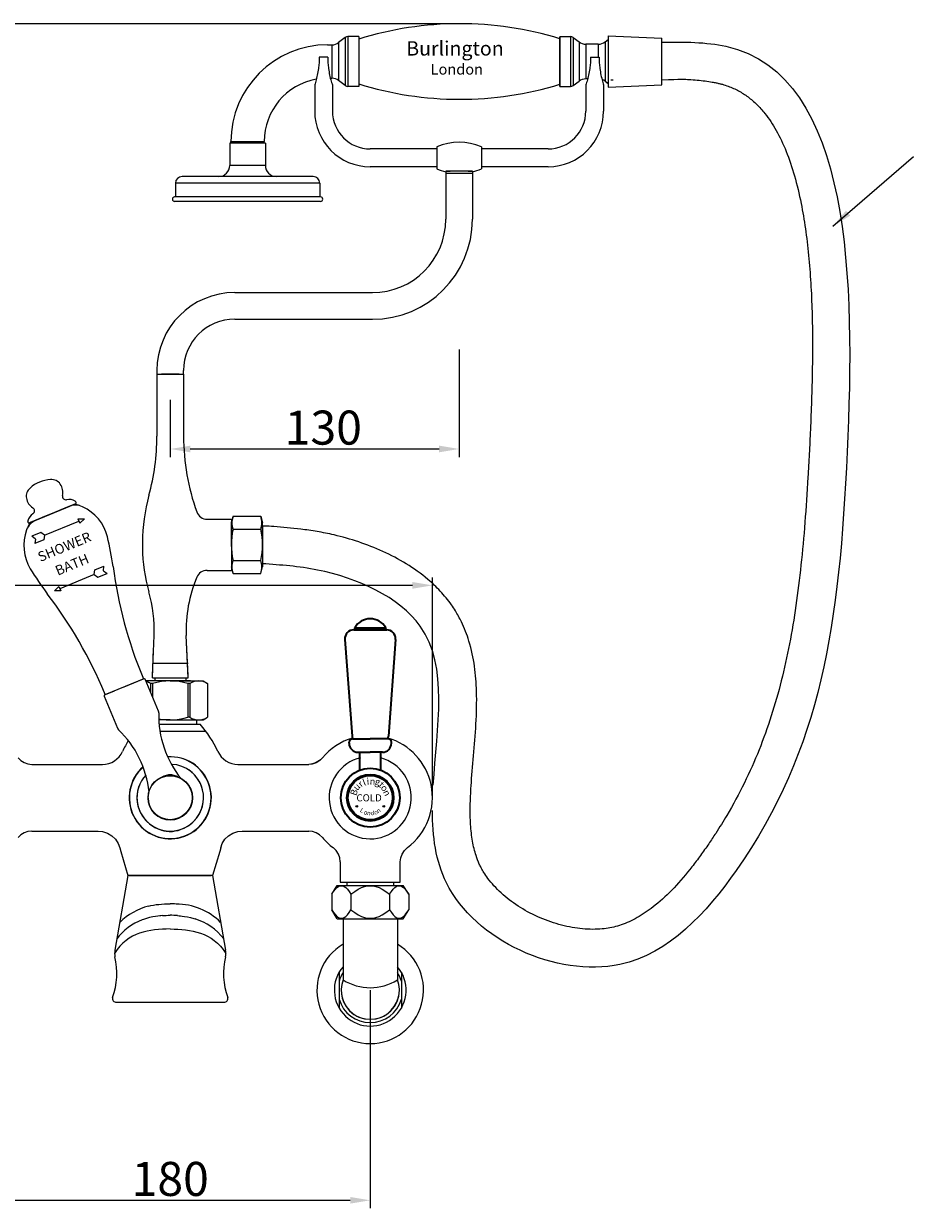
# Model space of a CAD drawing. Units: inches. Extents: x 27919 to 28907, y -2734 to -2202.
# Drawn here: x 28120 to 28520, y -2734 to -2202 of the extents above; entities that cross this region are included whole.
import ezdxf

# ---------------------------------------------------------------- set-up
doc = ezdxf.new("R2010")
doc.units = ezdxf.units.IN
doc.header["$LTSCALE"] = 1.21
doc.header["$MEASUREMENT"] = 0
doc.header["$PDMODE"] = 3
doc.header["$PDSIZE"] = 0.3125
doc.layers.get('0').update_dxf_attribs({"linetype": 'CONTINUOUS'})
doc.layers.get('Defpoints').update_dxf_attribs({"linetype": 'CONTINUOUS', "lineweight": 50})
for name, color, linetype in [('02___PRT_ALL_AXES', 7, 'CONTINUOUS'), ('03___PRT_ALL_CURVES', 7, 'CONTINUOUS'), ('1047020-022_DXF_CONTINUOUS', 7, 'CONTINUOUS'), ('8002009-432_DXF_CONTINUOUS', 7, 'CONTINUOUS'), ('8002009-443_DXF_CONTINUOUS', 7, 'CONTINUOUS'), ('BREP_6_DXF_CONTINUOUS_LINE', 7, 'CONTINUOUS'), ('LK_DXF_CONTINUOUS_LINE', 7, 'CONTINUOUS'), ('图层1', 251, 'CONTINUOUS')]:
    doc.layers.add(name, color=color, linetype=linetype)
doc.layers.add('尺寸线', color=1, linetype='CONTINUOUS', lineweight=20)
doc.layers.add('粗实线', color=7, linetype='CONTINUOUS', lineweight=35)
doc.styles.get("Standard").update_dxf_attribs({"font": 'ARIAL.TTF'})
doc.styles.add('标注文字', font='cgtr45w.ttf')
doc.styles.add('样式 1', font='txt')
doc.dimstyles.new('2', dxfattribs={"dimscale": 1.8, "dimtxt": 8.5, "dimasz": 5, "dimexe": 2, "dimexo": 0, "dimgap": 1, "dimtad": 1, "dimdec": 1, "dimdsep": 46, "dimtxsty": 'Standard', "dimcen": 0, "dimclrt": 7, "dimadec": 1, "dimazin": 2, "dimtfac": 1, "dimtdec": 1, "dimtofl": 0, "dimtmove": 0, "dimatfit": 3, "dimfxl": 0, "dimtolj": 1, "dimtzin": 0, "dimlwd": -1, "dimlwe": -1, "dimarcsym": 0})

# ---------------------------------------------------------------- blocks, each defined once
blk = doc.blocks.new('*D12')
at = {"color": 0}
for p, q in [((28315.95, -2348.26), (28315.95, -2396.62)), ((28185.95, -2370.91), (28185.95, -2396.62)), ((28194.95, -2393.02), (28306.95, -2393.02))]:
    blk.add_line(p, q, dxfattribs=at)
for points in [[(28194.95, -2391.52), (28194.95, -2394.52), (28185.95, -2393.02)], [(28306.95, -2391.52), (28306.95, -2394.52), (28315.95, -2393.02)]]:
    blk.add_solid(points, dxfattribs=at)
at = {"layer": 'Defpoints', "color": 0}
for p in [(28315.95, -2348.26), (28185.95, -2370.91), (28315.95, -2393.02)]:
    blk.add_point(p, dxfattribs=at)
at = {"color": 7, "insert": (28254.83, -2383.4), "char_height": 15.3, "attachment_point": 5}
blk.add_mtext('\\A1;130', dxfattribs=at)
blk = doc.blocks.new('*D1')
at = {"color": 0}
for p, q in [((28067.95, -2454.34), (28021.29, -2454.34)), ((28067.95, -2549.81), (28067.95, -2450.74)), ((28294.95, -2454.34), (28076.95, -2454.34)), ((28303.95, -2549.81), (28303.95, -2450.74))]:
    blk.add_line(p, q, dxfattribs=at)
for points in [[(28076.95, -2452.84), (28076.95, -2455.84), (28067.95, -2454.34)], [(28294.95, -2452.84), (28294.95, -2455.84), (28303.95, -2454.34)]]:
    blk.add_solid(points, dxfattribs=at)
at = {"layer": 'Defpoints', "color": 0}
for p in [(28303.95, -2454.34), (28067.95, -2549.81), (28303.95, -2549.81)]:
    blk.add_point(p, dxfattribs=at)
at = {"color": 7, "insert": (28040.12, -2444.72), "char_height": 15.3, "attachment_point": 5}
blk.add_mtext('\\A1;236', dxfattribs=at)
blk = doc.blocks.new('*D7')
at = {"color": 0}
for p, q in [((28316.31, -2201.8), (27935.46, -2201.8)), ((27939.06, -2651.33), (27939.06, -2210.8)), ((28064.89, -2660.33), (27935.46, -2660.33))]:
    blk.add_line(p, q, dxfattribs=at)
for points in [[(27937.56, -2210.8), (27940.56, -2210.8), (27939.06, -2201.8)], [(27937.56, -2651.33), (27940.56, -2651.33), (27939.06, -2660.33)]]:
    blk.add_solid(points, dxfattribs=at)
at = {"layer": 'Defpoints', "color": 0}
for p in [(27939.06, -2201.8), (28316.31, -2201.8), (28064.89, -2660.33)]:
    blk.add_point(p, dxfattribs=at)
at = {"color": 7, "insert": (27929.45, -2430.2), "char_height": 15.3, "attachment_point": 5, "rotation": 90}
blk.add_mtext('\\A1;453', dxfattribs=at)
blk = doc.blocks.new('*D15')
at = {"color": 0}
for p, q in [((28095.95, -2636.35), (28095.95, -2734.42)), ((28275.95, -2636.35), (28275.95, -2734.42)), ((28104.95, -2730.82), (28266.95, -2730.82))]:
    blk.add_line(p, q, dxfattribs=at)
for points in [[(28104.95, -2729.32), (28104.95, -2732.32), (28095.95, -2730.82)], [(28266.95, -2729.32), (28266.95, -2732.32), (28275.95, -2730.82)]]:
    blk.add_solid(points, dxfattribs=at)
at = {"layer": 'Defpoints', "color": 0}
for p in [(28095.95, -2636.35), (28275.95, -2636.35), (28275.95, -2730.82)]:
    blk.add_point(p, dxfattribs=at)
at = {"color": 7, "insert": (28185.95, -2721.21), "char_height": 15.3, "attachment_point": 5}
blk.add_mtext('\\A1;180', dxfattribs=at)
blk = doc.blocks.new('A$C4C10373F')
h = blk.add_hatch(color=0)
h.paths.add_polyline_path([(24.18, 14.61, 1), (24.98, 14.61, 1)])
h.paths.add_polyline_path([(12.02, 14.61, 1), (12.82, 14.61, 1)])
at = {"color": 0}
for centre in [(12.42, 14.61), (24.58, 14.61)]:
    blk.add_circle(centre, 0.4, dxfattribs=at)
blk.add_arc((18.5, 18.5), 18.5, 103.9019, 75.1223)
at = {"layer": '粗实线', "color": 0}
for p, q in [((11.08, 93.95), (18.5, 93.95)), ((11.08, 93.95), (18.5, 93.95)), ((11.5, 93.95), (11.5, 94.95)), ((11.5, 94.95), (25.5, 94.95)), ((18.5, 93.95), (25.91, 93.95)), ((25.5, 93.95), (25.5, 94.95)), ((7.1, 89.65), (10.33, 46.22)), ((29.9, 89.65), (26.67, 46.22)), ((9, 42.95), (9, 43.45)), ((10.5, 44.95), (18.5, 44.95)), ((26.5, 44.95), (18.5, 44.95)), ((28, 42.95), (28, 43.45)), ((13, 38.95), (18.5, 38.95)), ((13.75, 30.87), (13.75, 38.95)), ((24, 38.95), (18.5, 38.95)), ((23.25, 30.87), (23.25, 38.95))]:
    blk.add_line(p, q, dxfattribs=at)
for radius in [13.25, 10.48, 10.01]:
    blk.add_circle((18.5, 18.5), radius, dxfattribs=at)
for centre, radius, start, end in [((18.5, 90.82), 8.12, 30.5102, 149.4898), ((11.08, 89.95), 4, 90, 184.2588), ((25.91, 89.95), 4, 355.7436, 90), ((10.5, 43.45), 1.5, 90, 180), ((13, 42.95), 4, 180, 270), ((14.32, 46.51), 4, 184.2588, 203.0172), ((24, 42.95), 4, 270, 0), ((22.68, 46.51), 4, 336.9847, 355.7436), ((26.5, 43.45), 1.5, 0, 90)]:
    blk.add_arc(centre, radius, start, end, dxfattribs=at)
at = {"color": 0, "attachment_point": 1, "style": '标注文字'}
for s, insert, char_height, width, rotation in [('{\\fCG Times|b0|i0|c0|p18;l}', (14.68, 26.61), 3, 29.0967, 21.5081), ('{\\fCG Times|b0|i0|c0|p18;i}', (16.75, 27.35), 3, 29.0967, 4.956), ('{\\fCG Times|b0|i0|c0|p18;n}', (18.44, 27.47), 3, 29.0967, 354.878), ('{\\fCG Times|b0|i0|c0|p18;B}', (9.35, 20.15), 3, 29.0967, 70.6711), ('{\\fCG Times|b0|i0|c0|p18;u}', (10.46, 23.52), 3, 29.0967, 46.5133), ('{\\fCG Times|b0|i0|c0|p18;r}', (12.55, 25.46), 3, 29.0967, 39.5002), ('{\\fCG Times|b0|i0|c0|p18;g}', (21.09, 27.42), 3, 29.0967, 345.7831), ('{\\fCG Times|b0|i0|c0|p18;t}', (24.02, 26.04), 3, 29.0967, 318.0024), ('{\\fCG Times|b0|i0|c0|p18;o}', (25.33, 24.77), 3, 29.0967, 308.8575), ('{\\fCG Times|b0|i0|c0|p18;n}', (26.75, 22.48), 3, 29.0967, 298.2099), ('L', (14.68, 14.03), 2, 19.3978, 330.3081), ('o', (16.3, 13.13), 2, 19.3978, 331.1171), ('n', (17.35, 12.78), 2, 19.3978, 347.5286), ('d', (18.51, 12.48), 2, 19.3978, 10.3043), ('o', (20.06, 12.81), 2, 19.3978, 10.7013), ('{\\fCG Times|b0|i0|c0|p18;n}', (20.96, 13.09), 2, 19.3978, 33.1971)]:
    blk.add_mtext(s, dxfattribs=dict(at, insert=insert, char_height=char_height, width=width, rotation=rotation))

msp = doc.modelspace()

# ---------------------------------------------------------------- linework, layer by layer
at = {"color": 7, "linetype": 'Continuous'}
for p, q in [((28261.73, -2210.26), (28261.73, -2227.33)), ((28264.73, -2207.96), (28264.73, -2229.63)), ((28265.94, -2207.55), (28265.94, -2230.05)), ((28256.77, -2211.3), (28258.68, -2211.3)), ((28258.68, -2211.3), (28258.68, -2226.3)), ((28257.98, -2226.3), (28258.68, -2226.3)), ((28213.27, -2254.8), (28228.27, -2254.8)), ((28213.27, -2255.52), (28213.27, -2254.8)), ((28228.27, -2255.52), (28228.27, -2254.8))]:
    msp.add_line(p, q, dxfattribs=at)
for p, q in [((28166.94, -2584.81), (28161.09, -2618.36)), ((28167.52, -2584.81), (28204.37, -2584.81)), ((28204.95, -2584.81), (28210.8, -2618.36)), ((28182.5, -2602.83), (28181.75, -2602.89)), ((28182.48, -2602.83), (28182.51, -2602.83)), ((28182.48, -2602.83), (28182.5, -2602.83)), ((28189.28, -2602.83), (28189.25, -2602.83)), ((28189.28, -2602.83), (28189.25, -2602.83)), ((28189.26, -2602.83), (28190, -2602.89)), ((28161.76, -2641.81), (28210.13, -2641.81))]:
    msp.add_line(p, q)
at = {"lineweight": -3}
for p, q in [((28263.7, -2604.21), (28263.7, -2631.7)), ((28288.2, -2604.21), (28288.2, -2631.7)), ((28261.95, -2628.28), (28261.95, -2644.42)), ((28289.95, -2628.28), (28289.95, -2644.42))]:
    msp.add_line(p, q, dxfattribs=at)
for points in [[(28181.75, -2602.89), (28181.22, -2602.94), (28180.43, -2603.02), (28179.36, -2603.17), (28178.06, -2603.4), (28176.65, -2603.71), (28175.25, -2604.09), (28173.94, -2604.53), (28173.34, -2604.78)], [(28190, -2602.89), (28190.54, -2602.94), (28191.33, -2603.02), (28192.4, -2603.17), (28193.7, -2603.4), (28195.1, -2603.71), (28196.51, -2604.09), (28197.13, -2604.3)]]:
    msp.add_lwpolyline(points)
at = {"color": 7, "linetype": 'Continuous'}
for centre, radius, start, end in [((28258.68, -2206.3), 5, 270, 307.5), ((28265.94, -2209.55), 2, 90, 127.5), ((28256.77, -2254.8), 43.5, 90, 180), ((28258.68, -2231.3), 5, 52.5, 90), ((28256.77, -2254.8), 28.5, 100.2937, 180), ((28265.94, -2228.05), 2, 232.5, 270)]:
    msp.add_arc(centre, radius, start, end, dxfattribs=at)
for centre, radius, start, end in [((28183.43, -2626.24), 28.64, 104.8025, 134.7377), ((28188.47, -2626.24), 28.64, 45.2623, 89.7096), ((28189.81, -2628.64), 25.41, 37.284, 73.2623), ((28182.08, -2628.64), 25.41, 110.1105, 142.716), ((28170.94, -2620.07), 10, 170.1776, 187.5567), ((28200.95, -2620.07), 10, 352.4433, 9.8224), ((28131.46, -2628.86), 30.5, 339.4385, 14.1928), ((28240.43, -2628.86), 30.5, 165.8072, 200.5615), ((28161.76, -2640.01), 1.8, 165.7847, 270), ((28210.13, -2640.01), 1.8, 270, 14.2153)]:
    msp.add_arc(centre, radius, start, end)
at = {"lineweight": -3}
for centre, radius, start, end in [((28275.95, -2636.35), 23.99, 120.7087, 59.2913), ((28275.95, -2636.35), 16.16, 139.2923, 40.7077), ((28275.95, -2636.35), 14.58, 147.1504, 163.7626), ((28275.95, -2636.35), 14.58, 16.2374, 32.8496), ((28275.95, -2636.35), 13.1, 159.2467, 20.7533), ((28275.95, -2636.35), 13.1, 180, 0), ((28275.95, -2612.1), 23.12, 237.9986, 302.0014), ((28275.95, -2636.35), 14.58, 196.2374, 343.7626)]:
    msp.add_arc(centre, radius, start, end, dxfattribs=at)
for points, knots in [([(28176.11, -2598.55), (28179.09, -2597.8), (28182.45, -2597.51), (28185.88, -2597.56), (28185.88, -2597.56)], [0.5255937, 0.5255937, 0.5255937, 0.5255937, 0.8588103, 0.8588103, 0.8588103, 0.8588103, 0.8588103]), ([(28188.61, -2597.6), (28187.71, -2597.56), (28186.8, -2597.55), (28185.88, -2597.56), (28185.88, -2597.56)], [0.76964305, 0.76964305, 0.76964305, 0.76964305, 0.85881031, 0.85881032, 0.85881032, 0.85881032, 0.85881032]), ([(28185.95, -2608.82), (28185.95, -2608.82), (28176.62, -2609.13), (28166.91, -2609.9), (28160.94, -2619.87)], [0.8402332, 0.8402332, 0.8402332, 0.8402332, 0.8402332, 1.6937868, 1.6937868, 1.6937868, 1.6937868]), ([(28185.95, -2608.82), (28185.95, -2608.82), (28195.14, -2609.13), (28204.85, -2609.9), (28210.95, -2619.87)], [0.8402332, 0.8402332, 0.8402332, 0.8402332, 0.8402332, 1.6937868, 1.6937868, 1.6937868, 1.6937868])]:
    msp.add_open_spline(points, degree=3, knots=knots)
for points in [[(28182.51, -2602.83), (28183.63, -2602.72), (28184.75, -2602.67), (28185.88, -2602.67)], [(28189.25, -2602.83), (28188.13, -2602.72), (28187, -2602.67), (28185.88, -2602.67)]]:
    msp.add_open_spline(points, degree=3)
at = {"layer": '02___PRT_ALL_AXES', "color": 7, "linetype": 'Continuous'}
for p, q in [((28264.73, -2207.96), (28261.73, -2210.26)), ((28270.77, -2207.55), (28265.94, -2207.55)), ((28270.77, -2207.55), (28270.77, -2230.05)), ((28361.27, -2218.8), (28361.27, -2207.8)), ((28361.27, -2207.8), (28361.27, -2218.8)), ((28361.27, -2209.8), (28361.27, -2229.8)), ((28381.61, -2209.96), (28381.61, -2227.63)), ((28382.48, -2209.3), (28382.97, -2209.3)), ((28382.97, -2208.3), (28382.97, -2229.3)), ((28378.57, -2211), (28372.92, -2211)), ((28378.57, -2211), (28378.57, -2216.9)), ((28361.27, -2229.8), (28361.27, -2218.8)), ((28264.73, -2229.63), (28261.73, -2227.33)), ((28270.77, -2230.05), (28265.94, -2230.05)), ((28373.83, -2226.6), (28372.96, -2226.6)), ((28380.31, -2227.1), (28381.27, -2227.1)), ((28382.48, -2228.3), (28382.97, -2228.3)), ((28384.27, -2227.1), (28385.27, -2227.1)), ((28212.77, -2255.52), (28212.77, -2265.52)), ((28228.77, -2255.52), (28212.77, -2255.52)), ((28228.77, -2255.52), (28228.77, -2265.52)), ((28305.95, -2257.1), (28305.95, -2258.1)), ((28325.95, -2257.1), (28325.95, -2258.1)), ((28228.77, -2265.52), (28212.77, -2265.52)), ((28305.95, -2265.6), (28305.95, -2266.6)), ((28309.95, -2268.39), (28309.94, -2289.7)), ((28309.95, -2268.4), (28309.95, -2269.1)), ((28309.95, -2268.6), (28309.95, -2269.1)), ((28321.95, -2268.4), (28321.94, -2289.71)), ((28321.95, -2268.4), (28321.95, -2269.1)), ((28321.95, -2268.6), (28321.95, -2269.1)), ((28325.95, -2265.6), (28325.95, -2267.1)), ((28253.27, -2273.52), (28188.27, -2273.52)), ((28188.27, -2273.52), (28188.27, -2279.69)), ((28250.27, -2270.52), (28191.27, -2270.52)), ((28253.27, -2273.52), (28253.27, -2279.69)), ((28253.62, -2279.69), (28187.92, -2279.69)), ((28253.62, -2281.69), (28187.92, -2281.69)), ((28214.95, -2322.69), (28276.94, -2322.69)), ((28214.95, -2334.69), (28276.94, -2334.69)), ((28179.95, -2357.69), (28179.95, -2387.31)), ((28179.95, -2358.81), (28179.95, -2359.31)), ((28179.95, -2359.31), (28191.95, -2359.31)), ((28179.95, -2359.31), (28191.95, -2359.31)), ((28181.95, -2359.31), (28189.95, -2359.31)), ((28185.95, -2359.31), (28181.95, -2359.31)), ((28189.95, -2359.31), (28185.95, -2359.31)), ((28191.95, -2359.31), (28191.95, -2357.69)), ((28191.95, -2359.31), (28191.95, -2387.31)), ((28202.61, -2424.61), (28213.45, -2424.61)), ((28213.45, -2424.61), (28213.45, -2426.71)), ((28213.45, -2425.81), (28213.45, -2426.71)), ((28213.45, -2426.71), (28213.45, -2425.81)), ((28173.5, -2435.06), (28173.5, -2437.52)), ((28202.52, -2447.61), (28213.45, -2447.61)), ((28213.45, -2445.51), (28213.45, -2446.41)), ((28213.45, -2445.51), (28213.45, -2447.61)), ((28177.95, -2494.81), (28178.73, -2476.91)), ((28193.99, -2495.89), (28193.16, -2476.91)), ((28193.95, -2494.81), (28193.16, -2476.91)), ((28180.65, -2510.89), (28174.71, -2496.56)), ((28195.05, -2497.31), (28175.02, -2497.31)), ((28177.9, -2495.89), (28185.95, -2495.89)), ((28178.95, -2495.89), (28178.95, -2497.31)), ((28185.95, -2495.89), (28193.99, -2495.89)), ((28185.95, -2497.31), (28200.7, -2497.31)), ((28192.95, -2495.89), (28192.95, -2497.31)), ((28200.7, -2497.31), (28202.7, -2498.46)), ((28177.14, -2498.46), (28177.14, -2502.42)), ((28178.01, -2498.46), (28177.14, -2498.46)), ((28178.01, -2498.46), (28178.01, -2504.52)), ((28193.88, -2498.46), (28193.88, -2513.65)), ((28194.75, -2498.46), (28193.88, -2498.46)), ((28194.75, -2498.46), (28194.75, -2513.65)), ((28202.7, -2498.46), (28202.7, -2513.65)), ((28194.75, -2513.65), (28193.88, -2513.65)), ((28200.7, -2514.81), (28202.7, -2513.65)), ((28185.95, -2514.81), (28180.82, -2514.81)), ((28180.96, -2516.81), (28199.43, -2516.81)), ((28180.96, -2516.81), (28197.95, -2516.81)), ((28185.95, -2514.81), (28200.7, -2514.81)), ((28197.95, -2516.81), (28197.95, -2514.81))]:
    msp.add_line(p, q, dxfattribs=at)
for centre, radius, start, end in [((28316.31, -2354.05), 152.26, 72.8268, 107.4046), ((28316.31, -2083.54), 152.26, 252.5954, 287.1732), ((28315.95, -2281.1), 26, 67.3801, 112.6199), ((28207.77, -2265.52), 5, 270, 0), ((28233.77, -2265.52), 5, 180, 270), ((28315.95, -2243.1), 26, 247.3801, 256.6576), ((28315.95, -2243.1), 26, 283.3424, 292.6199), ((28191.27, -2273.52), 3, 90, 180), ((28250.27, -2273.52), 3, 0, 90), ((28187.92, -2280.69), 1, 90, 270), ((28253.62, -2280.69), 1, 270, 90), ((28276.94, -2289.69), 33, 270, 359.9825), ((28276.94, -2289.69), 45, 270, 359.9825), ((28214.95, -2357.69), 35, 90, 180), ((28214.95, -2357.69), 23, 90, 180), ((28079.95, -2387.31), 100, 344.6154, 0), ((28291.95, -2387.31), 100, 180, 199.8769), ((28253.5, -2435.06), 80, 164.6154, 180), ((28202.61, -2419.61), 5, 199.8769, 270), ((28243.5, -2437.52), 70, 180, 196.374), ((28202.52, -2452.61), 5, 90, 156.9724), ((28253.51, -2474.28), 60.4, 156.9724, 182.5), ((28118.38, -2474.28), 60.4, 357.5, 16.374), ((28728.2, -2266.76), 600, 202.42052, 202.5), ((28174.25, -2496.75), 0.5, 22.5, 112.5), ((28173.17, -2504.66), 7.36, 57.3267, 74.5591), ((28185.95, -2525.04), 27.74, 73.372, 106.628), ((28198.72, -2504.66), 7.36, 57.3267, 122.6733), ((28178.8, -2511.65), 2, 358.5211, 22.5), ((28225.78, -2512.87), 45, 178.5211, 219.0145), ((28185.95, -2487.08), 27.74, 259.3232, 286.628), ((28198.72, -2507.46), 7.36, 237.3267, 302.6733), ((28161.93, -2549.88), 50, 24.6999, 41.4096)]:
    msp.add_arc(centre, radius, start, end, dxfattribs=at)
at = {"layer": '03___PRT_ALL_CURVES', "color": 4, "linetype": 'Continuous'}
msp.add_line((28361.23, -2228.6), (28361.27, -2228.59), dxfattribs=at)
at = {"layer": '1047020-022_DXF_CONTINUOUS', "color": 7, "linetype": 'Continuous'}
msp.add_line((28185.95, -2641.81), (28210.13, -2641.81), dxfattribs=at)
at = {"layer": '8002009-432_DXF_CONTINUOUS', "color": 7, "linetype": 'Continuous'}
for p, q in [((28258.62, -2593.21), (28261.06, -2589.21)), ((28258.62, -2593.21), (28258.62, -2600.21)), ((28261.06, -2589.21), (28290.83, -2589.21)), ((28267.29, -2593.21), (28267.29, -2600.21)), ((28284.61, -2593.21), (28284.61, -2600.21)), ((28293.27, -2593.21), (28290.83, -2589.21)), ((28293.27, -2593.21), (28293.27, -2600.21)), ((28261.06, -2604.21), (28258.62, -2600.21)), ((28261.06, -2604.21), (28290.83, -2604.21)), ((28290.83, -2604.21), (28293.27, -2600.21))]:
    msp.add_line(p, q, dxfattribs=at)
for points in [[(28258.62, -2593.21), (28259.47, -2591.94), (28260.25, -2590.96), (28260.97, -2590.25), (28261.66, -2589.77), (28262.31, -2589.5), (28262.95, -2589.41), (28263.6, -2589.5), (28264.25, -2589.77), (28264.93, -2590.25), (28265.66, -2590.96), (28266.44, -2591.94), (28267.29, -2593.21)], [(28267.29, -2593.21), (28268.97, -2591.94), (28270.53, -2590.96), (28271.98, -2590.25), (28273.35, -2589.77), (28274.66, -2589.5), (28275.95, -2589.41), (28277.23, -2589.5), (28278.54, -2589.77), (28279.9, -2590.25), (28281.36, -2590.96), (28282.92, -2591.94), (28284.61, -2593.21)], [(28284.61, -2593.21), (28285.45, -2591.94), (28286.23, -2590.96), (28286.96, -2590.25), (28287.64, -2589.77), (28288.29, -2589.5), (28288.94, -2589.41), (28289.58, -2589.5), (28290.23, -2589.77), (28290.92, -2590.25), (28291.64, -2590.96), (28292.42, -2591.94), (28293.27, -2593.21)], [(28258.62, -2600.21), (28259.47, -2601.49), (28260.25, -2602.47), (28260.98, -2603.18), (28261.66, -2603.65), (28262.31, -2603.93), (28262.96, -2604.02), (28263.6, -2603.93), (28264.25, -2603.65), (28264.93, -2603.18), (28265.66, -2602.47), (28266.44, -2601.49), (28267.29, -2600.21)], [(28267.29, -2600.21), (28268.97, -2601.49), (28270.54, -2602.47), (28271.99, -2603.18), (28273.35, -2603.65), (28274.66, -2603.93), (28275.95, -2604.02), (28277.23, -2603.93), (28278.54, -2603.65), (28279.9, -2603.18), (28281.35, -2602.47), (28282.92, -2601.49), (28284.61, -2600.21)], [(28284.61, -2600.21), (28285.45, -2601.49), (28286.23, -2602.47), (28286.96, -2603.18), (28287.64, -2603.65), (28288.29, -2603.93), (28288.94, -2604.02), (28289.58, -2603.93), (28290.23, -2603.65), (28290.91, -2603.18), (28291.64, -2602.47), (28292.42, -2601.49), (28293.27, -2600.21)]]:
    msp.add_lwpolyline(points, dxfattribs=at)
at = {"layer": '8002009-443_DXF_CONTINUOUS', "color": 7, "linetype": 'Continuous'}
for p, q in [((28265.45, -2587.81), (28265.45, -2589.21)), ((28286.45, -2587.81), (28286.45, -2589.21))]:
    msp.add_line(p, q, dxfattribs=at)
at = {"layer": 'BREP_6_DXF_CONTINUOUS_LINE', "color": 7, "linetype": 'Continuous'}
msp.add_line((28262.45, -2587.81), (28289.45, -2587.81), dxfattribs=at)
at = {"layer": 'LK_DXF_CONTINUOUS_LINE', "color": 7, "linetype": 'Continuous'}
for p, q in [((28361.27, -2207.55), (28361.27, -2218.8)), ((28361.27, -2207.55), (28366.09, -2207.55)), ((28361.27, -2218.8), (28361.27, -2207.8)), ((28361.27, -2209.8), (28361.27, -2218.8)), ((28366.09, -2207.55), (28366.09, -2230.05)), ((28367.3, -2207.96), (28367.3, -2229.63)), ((28367.3, -2207.96), (28369.92, -2209.96)), ((28369.92, -2209.96), (28369.92, -2227.63)), ((28381.61, -2209.96), (28382.97, -2208.92)), ((28382.97, -2207.3), (28407.09, -2208.3)), ((28382.97, -2207.3), (28382.97, -2230.3)), ((28407.09, -2229.3), (28407.09, -2208.3)), ((28378.57, -2211), (28372.92, -2211)), ((28372.96, -2211), (28372.96, -2226.6)), ((28256.8, -2216.9), (28253, -2216.9)), ((28361.27, -2230.05), (28361.27, -2218.8)), ((28375.1, -2216.9), (28378.9, -2216.9)), ((28250.95, -2229.9), (28250.95, -2235.1)), ((28250.95, -2229.9), (28250.95, -2241.1)), ((28258.95, -2229.9), (28258.95, -2235.1)), ((28258.95, -2229.9), (28258.95, -2241.1)), ((28361.27, -2229.5), (28361.27, -2229.8)), ((28361.27, -2230.05), (28366.09, -2230.05)), ((28367.3, -2229.63), (28369.92, -2227.63)), ((28372.95, -2229.9), (28372.95, -2241.1)), ((28373.83, -2226.6), (28372.96, -2226.6)), ((28380.95, -2229.9), (28380.95, -2241.1)), ((28381.61, -2227.63), (28382.97, -2228.67)), ((28382.97, -2230.3), (28407.09, -2229.3)), ((28372.95, -2235.9), (28372.95, -2241.1)), ((28380.95, -2235.9), (28380.95, -2241.1)), ((28305.95, -2258.1), (28275.95, -2258.1)), ((28305.95, -2257.1), (28305.95, -2267.1)), ((28325.95, -2257.1), (28325.95, -2266.1)), ((28355.95, -2258.1), (28325.95, -2258.1)), ((28305.95, -2266.1), (28275.95, -2266.1)), ((28305.95, -2265.6), (28305.95, -2266.6)), ((28311.95, -2268.1), (28309.95, -2268.1)), ((28309.95, -2268.1), (28311.95, -2268.1)), ((28311.95, -2268.1), (28309.95, -2268.1)), ((28309.95, -2268.1), (28309.95, -2268.4)), ((28321.95, -2268.1), (28309.95, -2268.1)), ((28311.95, -2268.1), (28310.95, -2268.1)), ((28321.95, -2268.1), (28319.95, -2268.1)), ((28319.95, -2268.1), (28321.95, -2268.1)), ((28321.95, -2268.1), (28319.95, -2268.1)), ((28320.95, -2268.1), (28319.95, -2268.1)), ((28321.95, -2268.1), (28321.95, -2268.4)), ((28325.95, -2265.6), (28325.95, -2266.6)), ((28355.95, -2266.1), (28325.95, -2266.1)), ((28321.95, -2269.11), (28309.95, -2269.11)), ((28122.52, -2426.24), (28143.42, -2417.59)), ((28143, -2417.76), (28122.94, -2426.07)), ((28143.63, -2417.08), (28143.53, -2416.83)), ((28140.34, -2418.86), (28125.59, -2424.97)), ((28137.59, -2420), (28128.35, -2423.83)), ((28214.22, -2423.26), (28213.45, -2426.15)), ((28214.22, -2423.26), (28226.67, -2423.26)), ((28226.67, -2423.26), (28227.45, -2426.15)), ((28122.01, -2426.03), (28121.91, -2425.79)), ((28202.61, -2424.61), (28213.45, -2424.61)), ((28213.45, -2424.61), (28213.45, -2426.71)), ((28213.45, -2424.61), (28213.45, -2447.61)), ((28213.45, -2425.81), (28213.45, -2426.71)), ((28213.45, -2436.11), (28213.45, -2425.81)), ((28213.45, -2436.11), (28213.45, -2426.15)), ((28227.45, -2436.11), (28227.45, -2426.15)), ((28227.45, -2436.11), (28227.45, -2426.15)), ((28227.45, -2427.81), (28227.45, -2444.41)), ((28214.22, -2429.13), (28226.67, -2429.13)), ((28173.5, -2435.06), (28173.5, -2437.52)), ((28213.45, -2436.11), (28213.45, -2447.61)), ((28213.45, -2436.11), (28213.45, -2446.06)), ((28227.45, -2436.11), (28227.45, -2446.06)), ((28227.45, -2436.11), (28227.45, -2446.06)), ((28214.22, -2443.09), (28226.67, -2443.09)), ((28202.52, -2447.61), (28213.45, -2447.61)), ((28214.22, -2448.96), (28213.45, -2446.06)), ((28214.22, -2448.96), (28226.67, -2448.96)), ((28226.67, -2448.96), (28227.45, -2446.06)), ((28177.95, -2494.81), (28178.73, -2476.91)), ((28177.9, -2495.89), (28178.46, -2482.92)), ((28177.95, -2489.3), (28179.45, -2489.3)), ((28177.95, -2489.3), (28193.95, -2489.3)), ((28174.06, -2496.29), (28156.51, -2503.56)), ((28165.28, -2499.93), (28173.87, -2496.37)), ((28160.66, -2501.84), (28156.69, -2503.49)), ((28156.23, -2504.22), (28162.18, -2518.56)), ((28180.96, -2516.81), (28185.95, -2516.81)), ((28181.33, -2519.88), (28201.95, -2519.88)), ((28123.64, -2534.81), (28155.45, -2534.81)), ((28216.44, -2534.81), (28248.25, -2534.81)), ((28250.01, -2534.62), (28248.25, -2534.81)), ((28251.67, -2534.05), (28250.01, -2534.62)), ((28253.27, -2533.04), (28251.64, -2534.06)), ((28254.4, -2531.92), (28253.27, -2533.04)), ((28254.4, -2531.92), (28254.4, -2531.92)), ((28167.45, -2549.81), (28167.54, -2549.81)), ((28204.45, -2549.81), (28204.35, -2549.81)), ((28123.64, -2564.81), (28153.57, -2564.81)), ((28218.32, -2564.81), (28248.25, -2564.81)), ((28262.45, -2578.69), (28262.45, -2587.81)), ((28289.45, -2587.81), (28289.45, -2578.69)), ((28204.95, -2584.81), (28166.94, -2584.81))]:
    msp.add_line(p, q, dxfattribs=at)
for points in [[(28117.49, -2531.92), (28118.74, -2533.14), (28120.22, -2534.05), (28121.88, -2534.62), (28123.64, -2534.81)], [(28251.64, -2534.06), (28249.81, -2534.66), (28248.25, -2534.81)], [(28254.4, -2531.92), (28253.15, -2533.14), (28251.67, -2534.05)], [(28181.71, -2540.75), (28182.15, -2540.54), (28182.64, -2540.29), (28183.23, -2540.01)], [(28183.24, -2540.01), (28184.28, -2539.62), (28185.38, -2539.42), (28186.51, -2539.42), (28187.62, -2539.63), (28188.66, -2540.01)], [(28188.66, -2540.01), (28189.21, -2540.27), (28189.72, -2540.53), (28190.18, -2540.75)], [(28123.64, -2564.81), (28121.91, -2565), (28120.26, -2565.56), (28118.76, -2566.47), (28117.49, -2567.7)], [(28153.55, -2564.81), (28155.51, -2565.01), (28157.7, -2565.71), (28159.67, -2566.9), (28161.32, -2568.51), (28162.55, -2570.46), (28163.24, -2572.33)], [(28178.12, -2562.61), (28179.04, -2563.14), (28180, -2563.61), (28180.97, -2564.02), (28181.95, -2564.36), (28183, -2564.64), (28184.18, -2564.85), (28185.52, -2564.96), (28186.92, -2564.93), (28188.24, -2564.77), (28189.45, -2564.5), (28190.59, -2564.14), (28191.68, -2563.71), (28192.74, -2563.19), (28193.77, -2562.61)], [(28208.65, -2572.33), (28209.34, -2570.46), (28210.57, -2568.51), (28212.22, -2566.9), (28214.19, -2565.71), (28216.38, -2565.01), (28218.34, -2564.81)], [(28254.4, -2567.7), (28253.15, -2566.49), (28251.67, -2565.58), (28250.01, -2565.01), (28248.25, -2564.81)], [(28163.23, -2572.31), (28163.66, -2573.93), (28166.94, -2584.81)], [(28208.65, -2572.32), (28208.23, -2573.93), (28204.95, -2584.81)], [(28262.45, -2578.69), (28262.23, -2576.85), (28261.61, -2575.12), (28260.59, -2573.56), (28259.22, -2572.27)], [(28289.45, -2578.69), (28289.66, -2576.85), (28290.29, -2575.12), (28291.31, -2573.56), (28292.67, -2572.27)], [(28166.92, -2584.74), (28166.95, -2584.79), (28167.02, -2584.81)], [(28204.87, -2584.81), (28204.94, -2584.79), (28204.97, -2584.74)]]:
    msp.add_lwpolyline(points, dxfattribs=at)
for radius in [10, 9.9]:
    msp.add_circle((28185.95, -2549.81), radius, dxfattribs=at)
for centre, radius, start, end in [((28366.09, -2209.55), 2, 52.5, 90), ((28372.96, -2206), 5, 232.5, 270), ((28378.57, -2206), 5, 269.9993, 307.5), ((28366.09, -2228.05), 2, 270, 307.5), ((28372.96, -2231.6), 5, 90, 127.5), ((28378.57, -2231.6), 5, 52.5, 70.2924), ((28275.95, -2241.1), 25, 180, 270), ((28275.95, -2241.1), 17, 180, 270), ((28355.95, -2241.1), 17, 270, 0), ((28355.95, -2241.1), 25, 270, 0), ((28315.95, -2281.1), 26, 67.3801, 112.6199), ((28315.95, -2243.1), 26, 247.3801, 256.6576), ((28315.95, -2243.1), 26, 283.3424, 292.6199), ((28133.13, -2422.31), 15.6, 93.8149, 131.1851), ((28132.43, -2411.72), 4.99, 35.8145, 93.8149), ((28126.15, -2414.32), 4.99, 131.1851, 189.1855), ((28131.41, -2412.45), 6.24, 346.2094, 35.8145), ((28127.38, -2414.12), 6.24, 189.1855, 238.7906), ((28138.99, -2414.31), 1.56, 166.2094, 282.0464), ((28140.45, -2421.18), 5.46, 59.8024, 102.0464), ((28138.09, -2437.32), 20.16, 69.4574, 75.9051), ((28142.81, -2417.13), 0.78, 22.5, 59.8024), ((28143.27, -2417.23), 0.39, 292.5, 22.5), ((28253.5, -2435.06), 80, 164.6154, 180), ((28127.15, -2426.69), 5.46, 122.9536, 165.1976), ((28123.34, -2420.8), 1.56, 302.9536, 58.7906), ((28143.27, -2426.04), 7.76, 65.3174, 112.5), ((28138.09, -2437.32), 20.16, 13.9163, 65.3174), ((28202.61, -2419.61), 5, 199.8769, 270), ((28221.61, -2426.19), 7.95, 158.3464, 201.6536), ((28219.28, -2426.19), 7.95, 338.3464, 21.6536), ((28128.6, -2432.12), 7.76, 112.5, 159.6826), ((28122.63, -2425.49), 0.78, 165.1976, 202.5), ((28140.24, -2436.43), 20.16, 149.0949, 155.5426), ((28122.37, -2425.88), 0.39, 202.5, 292.5), ((28140.24, -2436.43), 20.16, 159.6826, 211.0837), ((28037.22, -2462.31), 124.08, 7.6229, 13.9163), ((28245.23, -2436.11), 31.79, 167.3165, 192.6835), ((28195.66, -2436.11), 31.79, 347.3165, 12.6835), ((28243.5, -2437.52), 70, 180, 196.374), ((28221.61, -2446.02), 7.95, 158.3464, 201.6536), ((28219.28, -2446.02), 7.95, 338.3464, 21.6536), ((28229.24, -2382.77), 124.08, 211.0837, 217.3771), ((28358.44, -2419.32), 200, 187.6229, 202.4205), ((28202.52, -2452.61), 5, 90, 156.9724), ((28253.51, -2474.28), 60.4, 156.9724, 182.5), ((27971.7, -2579.51), 200, 22.5795, 37.3771), ((28118.38, -2474.28), 60.4, 357.5, 16.374), ((27602.36, -2733.1), 600, 22.5, 22.57948), ((28156.7, -2504.02), 0.5, 112.5, 202.5), ((28164.02, -2517.78), 2, 202.5, 226.4789), ((28131.65, -2551.86), 45, 5.9855, 46.4789), ((28209.96, -2549.88), 50, 149.0075, 155.3001), ((28275.95, -2549.81), 28, 106.6044, 140.2907), ((28275.95, -2549.81), 28, 12.2183, 73.3957), ((28155.45, -2524.81), 10, 270, 335.3001), ((28216.44, -2524.81), 10, 204.6999, 270), ((28185.95, -2549.81), 18.5, 131.3091, 71.1907), ((28185.95, -2549.81), 18.4, 153.9263, 93.5739), ((28185.95, -2549.81), 18.4, 131.4259, 71.074), ((28185.95, -2549.81), 15, 159.6305, 87.8698), ((28185.95, -2549.81), 15, 137.1295, 238.5526), ((28185.95, -2549.81), 15, 301.4529, 56.3976), ((28275.95, -2549.81), 28, 306.6722, 12.2183), ((28185.95, -2549.81), 10, 180, 0), ((28275.95, -2549.81), 28, 219.7068, 233.3279)]:
    msp.add_arc(centre, radius, start, end, dxfattribs=at)
for points, knots in [([(28407.09, -2210.08), (28417.22, -2209.98), (28493.05, -2210.16), (28494.8, -2415.81), (28476.37, -2547.41), (28388.71, -2643.93), (28309.16, -2607.7), (28303.95, -2567.16), (28303.94, -2555.61)], [2.152246, 2.152246, 2.152246, 2.152246, 31.199932, 221.563341, 416.252288, 483.510713, 569.803652, 602.3589, 602.3589, 602.3589, 602.3589]), ([(28407.09, -2227.07), (28415.97, -2226.64), (28417.67, -2226.74), (28421.93, -2227.05), (28424.4, -2227.27), (28427.75, -2227.7), (28428.8, -2227.85), (28430.42, -2228.13), (28431.03, -2228.25), (28432.1, -2228.48), (28432.56, -2228.58), (28433.49, -2228.81), (28433.94, -2228.93), (28435.28, -2229.32), (28436.15, -2229.6), (28438.66, -2230.51), (28440.22, -2231.22), (28443.2, -2232.82), (28444.61, -2233.73), (28447.33, -2235.74), (28448.64, -2236.86), (28451.17, -2239.34), (28452.39, -2240.69), (28455.37, -2244.43), (28457.07, -2246.98), (28460.26, -2252.68), (28461.75, -2255.82), (28464.49, -2262.65), (28465.74, -2266.33), (28467.98, -2274.16), (28468.97, -2278.31), (28471.3, -2289.95), (28472.4, -2297.78), (28474, -2314.15), (28474.49, -2322.69), (28474.99, -2340.1), (28475, -2348.97), (28474.7, -2366.72), (28474.39, -2375.6), (28473.84, -2387.96), (28473.67, -2391.57), (28473.3, -2398.7), (28473.11, -2402.22), (28472.5, -2412.63), (28472.05, -2419.38), (28470.51, -2439.09), (28469.21, -2451.53), (28465.78, -2475.19), (28463.64, -2486.43), (28458.22, -2507.98), (28454.93, -2518.29), (28446.88, -2538.35), (28442.11, -2548.11), (28434.81, -2560.46), (28433.14, -2563.15), (28430.38, -2567.4), (28429.33, -2568.97), (28427.06, -2572.29), (28425.82, -2574.04), (28423.31, -2577.49), (28422.03, -2579.19), (28418.12, -2584.18), (28415.43, -2587.35), (28409.92, -2593.18), (28407.09, -2595.83), (28401.84, -2600.08), (28399.43, -2601.78), (28394.59, -2604.63), (28392.17, -2605.79), (28388.63, -2607.09), (28387.51, -2607.45), (28385.26, -2608.04), (28384.14, -2608.28), (28381.78, -2608.66), (28380.56, -2608.8), (28376.47, -2609.09), (28373.44, -2609.02), (28367.2, -2608.31), (28363.98, -2607.68), (28357.57, -2605.88), (28354.38, -2604.71), (28348.21, -2601.93), (28345.24, -2600.3), (28339.7, -2596.7), (28337.13, -2594.72), (28332.56, -2590.53), (28330.56, -2588.32), (28328.24, -2585.2), (28327.64, -2584.32), (28326.66, -2582.76), (28326.27, -2582.07), (28325.59, -2580.8), (28325.31, -2580.22), (28324.49, -2578.43), (28324, -2577.18), (28322.91, -2573.84), (28322.38, -2571.66), (28321.57, -2566.98), (28321.29, -2564.48), (28320.96, -2559.19), (28320.92, -2556.41), (28321.01, -2550.62), (28321.14, -2547.61), (28321.62, -2540.14), (28322.02, -2535.59), (28322.82, -2526.28), (28323.23, -2521.52), (28323.79, -2511.83), (28323.93, -2506.91), (28323.67, -2498.23), (28323.4, -2494.49), (28322.32, -2486.95), (28321.52, -2483.15), (28319.46, -2476.46), (28318.35, -2473.57), (28316.16, -2469.07), (28315.25, -2467.42), (28313.68, -2464.88), (28313.08, -2463.96), (28311.68, -2461.98), (28310.88, -2460.93), (28309.22, -2458.9), (28308.36, -2457.92), (28305.71, -2455.07), (28303.84, -2453.31), (28298.81, -2449.06), (28295.54, -2446.74), (28288.76, -2442.59), (28285.25, -2440.75), (28278.08, -2437.49), (28274.43, -2436.06), (28267.06, -2433.59), (28263.35, -2432.54), (28257.1, -2431.07), (28254.55, -2430.56), (28249.58, -2429.7), (28247.14, -2429.36), (28240.53, -2428.55), (28236.47, -2428.22), (28231.25, -2427.83), (28229.93, -2427.74), (28227.45, -2427.65)], [1.139105, 1.139105, 1.139105, 1.139105, 6.284443, 6.284443, 14.532491, 14.532491, 18.542689, 18.542689, 21.116124, 21.116124, 23.274205, 23.274205, 25.432285, 25.432285, 29.748446, 29.748446, 38.380767, 38.380767, 47.013088, 47.013088, 55.64541, 55.64541, 64.277731, 64.277731, 77.371772, 77.371772, 90.465813, 90.465813, 103.559855, 103.559855, 116.653896, 116.653896, 138.662478, 138.662478, 160.67106, 160.67106, 182.679642, 182.679642, 204.688224, 204.688224, 213.859661, 213.859661, 223.031099, 223.031099, 241.373973, 241.373973, 278.059722, 278.059722, 314.745471, 314.745471, 351.43122, 351.43122, 388.116969, 388.116969, 398.349882, 398.349882, 404.327312, 404.327312, 411.007247, 411.007247, 417.687183, 417.687183, 431.047054, 431.047054, 444.406924, 444.406924, 455.604764, 455.604764, 466.802604, 466.802604, 471.920468, 471.920468, 477.020915, 477.020915, 482.121362, 482.121362, 493.63973, 493.63973, 505.158098, 505.158098, 516.676466, 516.676466, 528.194834, 528.194834, 539.713202, 539.713202, 551.231571, 551.231571, 555.727291, 555.727291, 559.193402, 559.193402, 562.160944, 562.160944, 568.096027, 568.096027, 577.207969, 577.207969, 586.319911, 586.319911, 595.431853, 595.431853, 604.543795, 604.543795, 617.425055, 617.425055, 630.306316, 630.306316, 643.187576, 643.187576, 652.75593, 652.75593, 662.324284, 662.324284, 669.636838, 669.636838, 673.953748, 673.953748, 676.41537, 676.41537, 679.382075, 679.382075, 682.348779, 682.348779, 688.282189, 688.282189, 697.665907, 697.665907, 707.049625, 707.049625, 716.433344, 716.433344, 725.817062, 725.817062, 732.28422, 732.28422, 738.751377, 738.751377, 750.276927, 750.276927, 754.227181, 754.227181, 754.227181, 754.227181]), ([(28304.33, -2544.13), (28305.94, -2517.9), (28315.33, -2471.31), (28261.04, -2446.97), (28235.62, -2445.18), (28227.45, -2444.61)], [613.0483, 613.0483, 613.0483, 613.0483, 685.765406, 738.432139, 763.372819, 763.372819, 763.372819, 763.372819])]:
    msp.add_open_spline(points, degree=3, knots=knots, dxfattribs=at)
at = {"layer": 'LK_DXF_CONTINUOUS_LINE', "color": 7, "linetype": 'Continuous', "start_tangent": (0, -1), "end_tangent": (0, -1)}
for points in [[(28253, -2216.9), (28252.97, -2218.28), (28252.9, -2219.5), (28252.61, -2221.94), (28252.12, -2224.91), (28251.41, -2227.66), (28250.95, -2229.9)], [(28256.8, -2216.9), (28256.82, -2218.28), (28256.89, -2219.5), (28257.18, -2221.94), (28257.68, -2224.91), (28258.38, -2227.66), (28258.95, -2229.9)], [(28375.1, -2216.9), (28375.07, -2218.28), (28375, -2219.5), (28374.71, -2221.94), (28374.22, -2224.91), (28373.51, -2227.66), (28372.95, -2229.9)], [(28378.9, -2216.9), (28378.92, -2218.28), (28378.99, -2219.5), (28379.28, -2221.94), (28379.78, -2224.91), (28380.48, -2227.66), (28380.95, -2229.9)]]:
    msp.add_spline(points, degree=3, dxfattribs=at)
at = {"layer": '图层1', "lineweight": 25}
for p, q in [((28129.4, -2431.81), (28144.87, -2425.4)), ((28144.44, -2424.38), (28147.31, -2424.39)), ((28144.44, -2424.38), (28145.29, -2426.43)), ((28145.29, -2426.43), (28147.31, -2424.39)), ((28127.78, -2430.56), (28123.68, -2432.26)), ((28125.31, -2433.51), (28123.68, -2432.26)), ((28125.31, -2433.51), (28125.04, -2435.54)), ((28129.14, -2433.84), (28125.04, -2435.54)), ((28129.4, -2431.81), (28127.78, -2430.56)), ((28129.4, -2431.81), (28129.14, -2433.84)), ((28151.78, -2449.44), (28136.31, -2455.84)), ((28151.78, -2449.44), (28152.04, -2447.4)), ((28151.78, -2449.44), (28153.4, -2450.68)), ((28152.04, -2447.4), (28156.14, -2445.71)), ((28153.4, -2450.68), (28157.5, -2448.98)), ((28155.88, -2447.74), (28156.14, -2445.71)), ((28155.88, -2447.74), (28157.5, -2448.98)), ((28135.89, -2454.82), (28133.87, -2456.85)), ((28135.89, -2454.82), (28136.74, -2456.86)), ((28136.74, -2456.86), (28133.87, -2456.85))]:
    msp.add_line(p, q, dxfattribs=at)
at = {"layer": '尺寸线'}
msp.add_line((28122.62, -2426.2), (28143.32, -2417.63), dxfattribs=at)
at = {"layer": '尺寸线', "color": 0}
msp.add_line((28213.45, -2427.81), (28213.45, -2444.41), dxfattribs=at)

# ---------------------------------------------------------------- block references
msp.add_blockref('A$C4C10373F', (28257.45, -2568.31))

# ---------------------------------------------------------------- texts
at = {"color": 0, "insert": (28269.73, -2548.26), "char_height": 3.2, "width": 15.4055, "attachment_point": 1, "style": '样式 1'}
msp.add_mtext('{\\fCG Times|b0|i0|c0|p18;COLD}', dxfattribs=at)
at = {"layer": '图层1', "lineweight": 25, "char_height": 4.4368, "width": 43.1398, "attachment_point": 1, "rotation": 22.5}
for s, insert in [('{\\fCG Times|b0|i0|c0|p18;SHOWER    }', (28125.81, -2439.77)), ('{\\fCG Times|b0|i0|c0|p18;BATH    }', (28133.65, -2445.94))]:
    msp.add_mtext(s, dxfattribs=dict(at, insert=insert))
at = {"layer": '尺寸线', "color": 9, "attachment_point": 3}
for s, insert, char_height, width in [('{\\fCG Times|b0|i0|c0|p18;Burlington}', (28335.99, -2209.67), 6.4552, 131.8504), ('{\\fCG Times|b0|i0|c0|p18;London}', (28326.68, -2219.87), 4.8, 98.0421)]:
    msp.add_mtext(s, dxfattribs=dict(at, insert=insert, char_height=char_height, width=width))

# ---------------------------------------------------------------- dimensions: what is measured, and where the dimension line sits
dim = msp.add_linear_dim(base=(27939.06, -2201.8), p1=(28064.89, -2660.33), p2=(28316.31, -2201.8), angle=90, text='453', dimstyle='2')
dim.commit()
dim.dimension.update_dxf_attribs({"geometry": '*D7', "text_midpoint": (27939.06, -2430.2), "dimtype": 160})
for base, p1, p2, picture, middle in [((28315.95, -2393.02), (28185.95, -2370.91), (28315.95, -2348.26), '*D12', (28254.83, -2393.02)), ((28303.95, -2454.34), (28067.95, -2549.81), (28303.95, -2549.81), '*D1', (28040.12, -2454.34))]:
    dim = msp.add_linear_dim(base=base, p1=p1, p2=p2, dimstyle='2')
    dim.commit()
    dim.dimension.update_dxf_attribs({"geometry": picture, "text_midpoint": middle, "dimtype": 160})
dim = msp.add_linear_dim(base=(28275.95, -2730.82), p1=(28095.95, -2636.35), p2=(28275.95, -2636.35), dimstyle='2')
dim.commit()
dim.dimension.update_dxf_attribs({"geometry": '*D15', "text_midpoint": (28185.95, -2721.21)})

# ---------------------------------------------------------------- leaders
msp.add_leader([(28484.17, -2292.87), (28520.33, -2261.58)], dimstyle='2', override={"dimgap": 1, "dimtad": 0})

doc.saveas('drawing.dxf')
